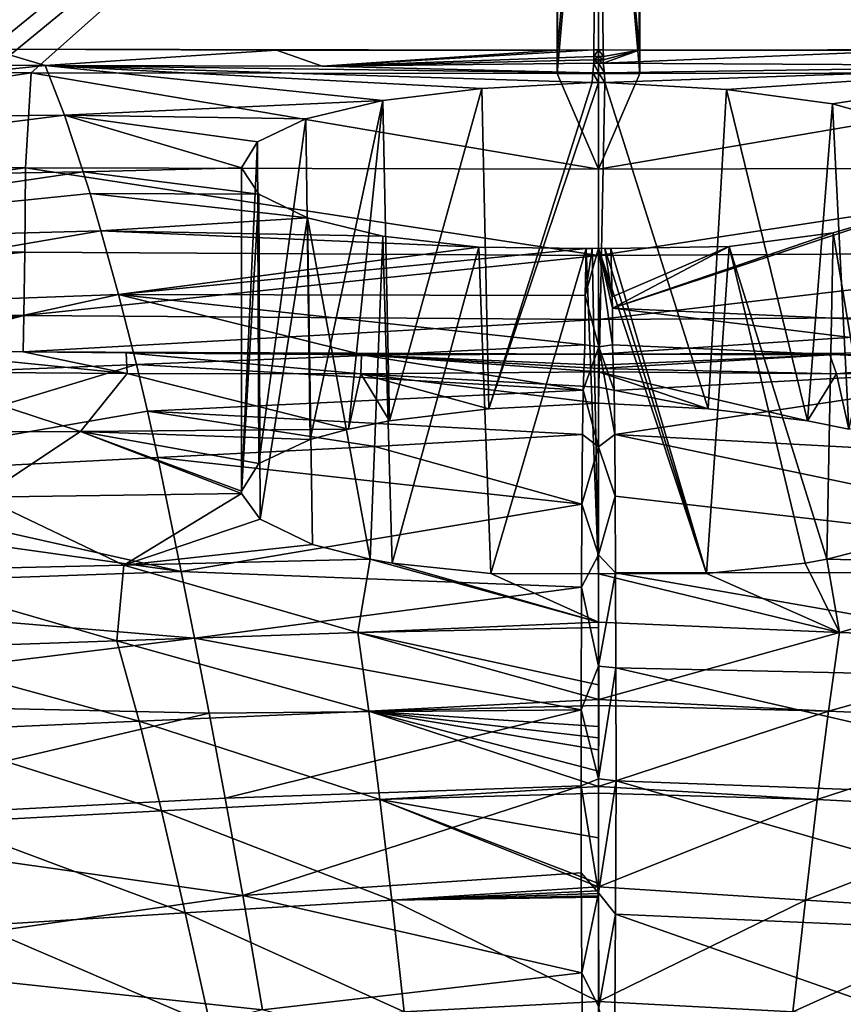
# Model space of a CAD drawing. Units: millimetres. Extents: x -302 to 302, y -262 to 240.
# Drawn here: x -20 to 9, y 96 to 130 of the extents above; entities that cross this region are included whole.
import ezdxf

# ---------------------------------------------------------------- set-up
doc = ezdxf.new("R2010")
doc.units = ezdxf.units.MM
doc.header["$LTSCALE"] = 65.185185
for name, color, linetype in [('1', 7, 'CONTINUOUS'), ('117', 7, 'CONTINUOUS'), ('122', 7, 'CONTINUOUS'), ('130', 7, 'CONTINUOUS'), ('136', 7, 'CONTINUOUS'), ('182', 7, 'CONTINUOUS'), ('187', 7, 'CONTINUOUS'), ('194', 7, 'CONTINUOUS'), ('195', 7, 'CONTINUOUS'), ('2', 7, 'CONTINUOUS'), ('26', 7, 'CONTINUOUS'), ('27', 7, 'CONTINUOUS'), ('3', 7, 'CONTINUOUS'), ('43', 7, 'CONTINUOUS'), ('44', 7, 'CONTINUOUS'), ('45', 7, 'CONTINUOUS'), ('48', 7, 'CONTINUOUS'), ('49', 7, 'CONTINUOUS'), ('50', 7, 'CONTINUOUS'), ('53', 7, 'CONTINUOUS'), ('54', 7, 'CONTINUOUS'), ('55', 7, 'CONTINUOUS'), ('56', 7, 'CONTINUOUS'), ('63', 7, 'CONTINUOUS'), ('69', 7, 'CONTINUOUS'), ('70', 7, 'CONTINUOUS'), ('71', 7, 'CONTINUOUS'), ('78', 7, 'CONTINUOUS'), ('84', 7, 'CONTINUOUS'), ('85', 7, 'CONTINUOUS'), ('89', 7, 'CONTINUOUS')]:
    doc.layers.add(name, color=color, linetype=linetype)

msp = doc.modelspace()

# ---------------------------------------------------------------- linework, layer by layer
at = {"layer": '1', "linetype": 'Continuous'}
for points in [[(0.165, 128.663, 147.93), (16.903, 128.574, 147.746), (0.202, 128.33, 146.214), (0.165, 128.663, 147.93)], [(0.202, 128.33, 146.214), (16.903, 128.574, 147.746), (0.22, 127.989, 144.498), (0.202, 128.33, 146.214)], [(0.22, 127.989, 144.498), (16.903, 128.574, 147.746), (4.48, 127.75, 143.669), (0.22, 127.989, 144.498)], [(4.48, 127.75, 143.669), (16.903, 128.574, 147.746), (8.187, 127.24, 141.446), (4.48, 127.75, 143.669)], [(8.187, 127.24, 141.446), (16.903, 128.574, 147.746), (10.899, 126.482, 138.12), (8.187, 127.24, 141.446)], [(17.17, 119.332, 111.28), (0.485, 120.095, 111.931), (10.879, 123.525, 125.844), (17.17, 119.332, 111.28)], [(10.879, 123.525, 125.844), (0.485, 120.095, 111.931), (8.211, 122.734, 122.575), (10.879, 123.525, 125.844)], [(8.211, 122.734, 122.575), (0.485, 120.095, 111.931), (4.573, 122.255, 120.367), (8.211, 122.734, 122.575)], [(0.477, 120.483, 113.301), (0.434, 122.178, 119.508), (4.573, 122.255, 120.367), (0.477, 120.483, 113.301)], [(0.485, 120.095, 111.931), (0.477, 120.483, 113.301), (4.573, 122.255, 120.367), (0.485, 120.095, 111.931)], [(0.485, 120.095, 111.931), (17.17, 119.332, 111.28), (16.693, 118.094, 107.158), (0.485, 120.095, 111.931)], [(0.487, 118.809, 107.512), (0.485, 120.095, 111.931), (16.693, 118.094, 107.158), (0.487, 118.809, 107.512)]]:
    msp.add_3dface(points, dxfattribs=at)
at = {"layer": '117', "linetype": 'Continuous'}
for points in [[(0, 118.486, 153.254), (0.009, 118.101, 151.248), (8.092, 118.458, 153.351), (0, 118.486, 153.254)], [(0.009, 118.101, 151.248), (0.011, 117.981, 150.625), (8.092, 118.458, 153.351), (0.009, 118.101, 151.248)], [(0.011, 117.981, 150.625), (8.328, 117.79, 150.022), (8.092, 118.458, 153.351), (0.011, 117.981, 150.625)], [(8.092, 118.458, 153.351), (8.328, 117.79, 150.022), (16.146, 118.519, 153.426), (8.092, 118.458, 153.351)], [(8.328, 117.79, 150.022), (16.497, 117.806, 150.012), (16.146, 118.519, 153.426), (8.328, 117.79, 150.022)], [(0, 117.862, 150.004), (8.328, 117.79, 150.022), (0.011, 117.981, 150.625), (0, 117.862, 150.004)]]:
    msp.add_3dface(points, dxfattribs=at)
at = {"layer": '122', "linetype": 'Continuous'}
for points in [[(1.446, 128.303, 161.371), (1.479, 144.652, 161.371), (0, 144.646, 161.371), (1.446, 128.303, 161.371)], [(0, 128.308, 161.371), (1.446, 128.303, 161.371), (0, 144.646, 161.371), (0, 128.308, 161.371)], [(1.479, 144.652, 161.371), (1.446, 128.303, 161.371), (21.356, 128.347, 161.371), (1.479, 144.652, 161.371)], [(21.499, 144.727, 161.371), (1.479, 144.652, 161.371), (21.356, 128.347, 161.371), (21.499, 144.727, 161.371)], [(21.356, 128.347, 161.371), (1.446, 128.303, 161.371), (19.824, 128.336, 161.371), (21.356, 128.347, 161.371)]]:
    msp.add_3dface(points, dxfattribs=at)
at = {"layer": '130', "linetype": 'Continuous'}
for points in [[(-24.505, 117.861, 149.994), (-16.492, 117.806, 150.012), (-24.695, 118.63, 153.5), (-24.505, 117.861, 149.994)], [(-24.695, 118.63, 153.5), (-16.492, 117.806, 150.012), (-20.137, 118.567, 153.456), (-24.695, 118.63, 153.5)], [(-20.137, 118.567, 153.456), (-16.492, 117.806, 150.012), (-16.534, 118.522, 153.424), (-20.137, 118.567, 153.456)], [(-16.492, 117.806, 150.012), (-8.317, 117.79, 150.022), (-16.534, 118.522, 153.424), (-16.492, 117.806, 150.012)], [(-16.534, 118.522, 153.424), (-8.317, 117.79, 150.022), (-8.291, 118.457, 153.349), (-16.534, 118.522, 153.424)], [(-8.317, 117.79, 150.022), (0, 117.862, 150.004), (-8.291, 118.457, 153.349), (-8.317, 117.79, 150.022)], [(0.009, 118.101, 151.248), (0, 118.486, 153.254), (-8.291, 118.457, 153.349), (0.009, 118.101, 151.248)], [(0, 117.862, 150.004), (0.011, 117.981, 150.625), (-8.291, 118.457, 153.349), (0, 117.862, 150.004)], [(0.011, 117.981, 150.625), (0.009, 118.101, 151.248), (-8.291, 118.457, 153.349), (0.011, 117.981, 150.625)]]:
    msp.add_3dface(points, dxfattribs=at)
at = {"layer": '136', "linetype": 'Continuous'}
for points in [[(-21.499, 144.727, 161.371), (-21.351, 128.347, 161.371), (-1.479, 144.652, 161.371), (-21.499, 144.727, 161.371)], [(-21.351, 128.347, 161.371), (-19.851, 128.336, 161.371), (-1.479, 144.652, 161.371), (-21.351, 128.347, 161.371)], [(-1.479, 144.652, 161.371), (-19.851, 128.336, 161.371), (-1.444, 128.303, 161.371), (-1.479, 144.652, 161.371)], [(0, 144.646, 161.371), (-1.479, 144.652, 161.371), (-1.444, 128.303, 161.371), (0, 144.646, 161.371)], [(0, 128.308, 161.371), (0, 144.646, 161.371), (-1.444, 128.303, 161.371), (0, 128.308, 161.371)]]:
    msp.add_3dface(points, dxfattribs=at)
at = {"layer": '182', "linetype": 'Continuous'}
for points in [[(19.824, 128.336, 161.371), (1.446, 128.303, 161.371), (0, 124.96, 160.787), (19.824, 128.336, 161.371)], [(20.017, 125.008, 160.79), (19.824, 128.336, 161.371), (0, 124.96, 160.787), (20.017, 125.008, 160.79)], [(1.446, 128.303, 161.371), (0, 128.308, 161.371), (0, 124.96, 160.787), (1.446, 128.303, 161.371)], [(20.05, 122.054, 159.142), (20.017, 125.008, 160.79), (0, 121.937, 159.08), (20.05, 122.054, 159.142)], [(0, 121.937, 159.08), (20.017, 125.008, 160.79), (0, 124.96, 160.787), (0, 121.937, 159.08)], [(20.075, 119.827, 156.595), (20.05, 122.054, 159.142), (0, 119.691, 156.435), (20.075, 119.827, 156.595)], [(0, 119.691, 156.435), (20.05, 122.054, 159.142), (0, 121.937, 159.08), (0, 119.691, 156.435)], [(0, 118.486, 153.254), (20.078, 118.567, 153.46), (20.075, 119.827, 156.595), (0, 118.486, 153.254)], [(0, 118.486, 153.254), (20.075, 119.827, 156.595), (0, 119.691, 156.435), (0, 118.486, 153.254)], [(0, 118.486, 153.254), (8.092, 118.458, 153.351), (20.078, 118.567, 153.46), (0, 118.486, 153.254)], [(8.092, 118.458, 153.351), (16.146, 118.519, 153.426), (20.078, 118.567, 153.46), (8.092, 118.458, 153.351)]]:
    msp.add_3dface(points, dxfattribs=at)
at = {"layer": '187', "linetype": 'Continuous'}
for points in [[(-19.851, 128.336, 161.371), (-21.351, 128.347, 161.371), (-40.076, 125.283, 160.81), (-19.851, 128.336, 161.371)], [(-19.851, 128.336, 161.371), (-40.076, 125.283, 160.81), (-20.05, 125.009, 160.79), (-19.851, 128.336, 161.371)], [(0, 124.96, 160.787), (-19.851, 128.336, 161.371), (-20.05, 125.009, 160.79), (0, 124.96, 160.787)], [(-1.444, 128.303, 161.371), (-19.851, 128.336, 161.371), (0, 124.96, 160.787), (-1.444, 128.303, 161.371)], [(0, 128.308, 161.371), (-1.444, 128.303, 161.371), (0, 124.96, 160.787), (0, 128.308, 161.371)], [(-40.076, 125.283, 160.81), (-40.102, 122.364, 159.216), (-20.05, 125.009, 160.79), (-40.076, 125.283, 160.81)], [(-20.05, 125.009, 160.79), (-40.102, 122.364, 159.216), (-20.083, 122.055, 159.143), (-20.05, 125.009, 160.79)], [(0, 121.937, 159.08), (-20.05, 125.009, 160.79), (-20.083, 122.055, 159.143), (0, 121.937, 159.08)], [(0, 121.937, 159.08), (0, 124.96, 160.787), (-20.05, 125.009, 160.79), (0, 121.937, 159.08)], [(-40.102, 122.364, 159.216), (-40.123, 120.138, 156.744), (-20.083, 122.055, 159.143), (-40.102, 122.364, 159.216)], [(-20.083, 122.055, 159.143), (-40.123, 120.138, 156.744), (-20.108, 119.829, 156.597), (-20.083, 122.055, 159.143)], [(0, 121.937, 159.08), (-20.083, 122.055, 159.143), (-20.108, 119.829, 156.597), (0, 121.937, 159.08)], [(0, 119.691, 156.435), (0, 121.937, 159.08), (-20.108, 119.829, 156.597), (0, 119.691, 156.435)], [(-40.123, 120.138, 156.744), (-40.111, 118.838, 153.68), (-20.108, 119.829, 156.597), (-40.123, 120.138, 156.744)], [(-40.111, 118.838, 153.68), (-32.724, 118.743, 153.592), (-20.108, 119.829, 156.597), (-40.111, 118.838, 153.68)], [(-32.724, 118.743, 153.592), (-24.695, 118.63, 153.5), (-20.108, 119.829, 156.597), (-32.724, 118.743, 153.592)], [(-24.695, 118.63, 153.5), (-20.137, 118.567, 153.456), (-20.108, 119.829, 156.597), (-24.695, 118.63, 153.5)], [(-20.137, 118.567, 153.456), (0, 119.691, 156.435), (-20.108, 119.829, 156.597), (-20.137, 118.567, 153.456)], [(-20.137, 118.567, 153.456), (0, 118.486, 153.254), (0, 119.691, 156.435), (-20.137, 118.567, 153.456)], [(0, 118.486, 153.254), (-20.137, 118.567, 153.456), (-16.534, 118.522, 153.424), (0, 118.486, 153.254)], [(0, 118.486, 153.254), (-16.534, 118.522, 153.424), (-8.291, 118.457, 153.349), (0, 118.486, 153.254)]]:
    msp.add_3dface(points, dxfattribs=at)
at = {"layer": '194', "linetype": 'Continuous'}
for points in [[(0, 127.994, 144.5), (0.22, 127.989, 144.498), (0, 116.766, 144.5), (0, 127.994, 144.5)], [(0.22, 127.989, 144.498), (3.837, 116.568, 143.896), (0, 116.766, 144.5), (0.22, 127.989, 144.498)], [(0.22, 127.989, 144.498), (4.48, 127.75, 143.669), (3.837, 116.568, 143.896), (0.22, 127.989, 144.498)], [(4.48, 127.75, 143.669), (7.313, 116.143, 142.137), (3.837, 116.568, 143.896), (4.48, 127.75, 143.669)], [(4.48, 127.75, 143.669), (8.187, 127.24, 141.446), (7.313, 116.143, 142.137), (4.48, 127.75, 143.669)], [(8.187, 127.24, 141.446), (8.753, 115.858, 140.923), (7.313, 116.143, 142.137), (8.187, 127.24, 141.446)], [(8.187, 127.24, 141.446), (10.899, 126.482, 138.12), (8.753, 115.858, 140.923), (8.187, 127.24, 141.446)], [(10.879, 123.525, 125.844), (8.211, 122.734, 122.575), (10.012, 111.822, 124.517), (10.879, 123.525, 125.844)], [(8.211, 122.734, 122.575), (4.573, 122.255, 120.367), (7.988, 111.302, 122.386), (8.211, 122.734, 122.575)], [(8.211, 122.734, 122.575), (7.988, 111.302, 122.386), (10.012, 111.822, 124.517), (8.211, 122.734, 122.575)], [(0.219, 122.185, 119.502), (0, 122.194, 119.5), (3.773, 110.808, 120.083), (0.219, 122.185, 119.502)], [(0, 122.194, 119.5), (0, 110.796, 119.5), (3.773, 110.808, 120.083), (0, 122.194, 119.5)], [(0.434, 122.178, 119.508), (0.219, 122.185, 119.502), (3.773, 110.808, 120.083), (0.434, 122.178, 119.508)], [(4.573, 122.255, 120.367), (0.434, 122.178, 119.508), (3.773, 110.808, 120.083), (4.573, 122.255, 120.367)], [(4.573, 122.255, 120.367), (3.773, 110.808, 120.083), (7.224, 111.164, 121.799), (4.573, 122.255, 120.367)], [(7.988, 111.302, 122.386), (4.573, 122.255, 120.367), (7.224, 111.164, 121.799), (7.988, 111.302, 122.386)]]:
    msp.add_3dface(points, dxfattribs=at)
at = {"layer": '195', "linetype": 'Continuous'}
for points in [[(-4.085, 127.785, 143.814), (-0.22, 127.989, 144.498), (-3.84, 116.567, 143.896), (-4.085, 127.785, 143.814)], [(0, 127.994, 144.5), (0, 116.766, 144.5), (-3.84, 116.567, 143.896), (0, 127.994, 144.5)], [(-0.22, 127.989, 144.498), (0, 127.994, 144.5), (-3.84, 116.567, 143.896), (-0.22, 127.989, 144.498)], [(-7.546, 127.358, 141.965), (-4.085, 127.785, 143.814), (-7.319, 116.142, 142.133), (-7.546, 127.358, 141.965)], [(-4.085, 127.785, 143.814), (-3.84, 116.567, 143.896), (-7.319, 116.142, 142.133), (-4.085, 127.785, 143.814)], [(-10.244, 126.722, 139.163), (-7.546, 127.358, 141.965), (-10.096, 115.493, 139.371), (-10.244, 126.722, 139.163)], [(-7.546, 127.358, 141.965), (-8.754, 115.857, 140.923), (-10.096, 115.493, 139.371), (-7.546, 127.358, 141.965)], [(-8.754, 115.857, 140.923), (-7.546, 127.358, 141.965), (-7.319, 116.142, 142.133), (-8.754, 115.857, 140.923)], [(-11.941, 125.917, 135.698), (-10.244, 126.722, 139.163), (-11.89, 114.653, 135.856), (-11.941, 125.917, 135.698)], [(-10.244, 126.722, 139.163), (-10.096, 115.493, 139.371), (-11.89, 114.653, 135.856), (-10.244, 126.722, 139.163)], [(-12.5, 125.009, 131.907), (-11.941, 125.917, 135.698), (-12.5, 113.687, 131.934), (-12.5, 125.009, 131.907)], [(-11.941, 125.917, 135.698), (-11.89, 114.653, 135.856), (-12.5, 113.687, 131.934), (-11.941, 125.917, 135.698)], [(-11.886, 124.085, 128.131), (-12.5, 125.009, 131.907), (-12.493, 113.602, 131.594), (-11.886, 124.085, 128.131)], [(-12.493, 113.602, 131.594), (-12.5, 125.009, 131.907), (-12.5, 113.687, 131.934), (-12.493, 113.602, 131.594)], [(-11.886, 124.085, 128.131), (-12.493, 113.602, 131.594), (-11.846, 112.701, 128.01), (-11.886, 124.085, 128.131)], [(-10.181, 123.254, 124.748), (-11.886, 124.085, 128.131), (-11.846, 112.701, 128.01), (-10.181, 123.254, 124.748)], [(-10.181, 123.254, 124.748), (-11.846, 112.701, 128.01), (-10.009, 111.821, 124.513), (-10.181, 123.254, 124.748)], [(-7.55, 122.609, 122.038), (-10.181, 123.254, 124.748), (-7.988, 111.302, 122.386), (-7.55, 122.609, 122.038)], [(-7.988, 111.302, 122.386), (-10.181, 123.254, 124.748), (-10.009, 111.821, 124.513), (-7.988, 111.302, 122.386)], [(-7.55, 122.609, 122.038), (-7.988, 111.302, 122.386), (-7.219, 111.163, 121.795), (-7.55, 122.609, 122.038)], [(-4.193, 122.229, 120.224), (-7.55, 122.609, 122.038), (-7.219, 111.163, 121.795), (-4.193, 122.229, 120.224)], [(-4.193, 122.229, 120.224), (-7.219, 111.163, 121.795), (-3.771, 110.808, 120.082), (-4.193, 122.229, 120.224)], [(-0.434, 122.178, 119.508), (-4.193, 122.229, 120.224), (-3.771, 110.808, 120.082), (-0.434, 122.178, 119.508)], [(0, 110.796, 119.5), (-0.434, 122.178, 119.508), (-3.771, 110.808, 120.082), (0, 110.796, 119.5)], [(-0.219, 122.185, 119.502), (-0.434, 122.178, 119.508), (0, 110.796, 119.5), (-0.219, 122.185, 119.502)], [(0, 122.194, 119.5), (-0.219, 122.185, 119.502), (0, 110.796, 119.5), (0, 122.194, 119.5)]]:
    msp.add_3dface(points, dxfattribs=at)
at = {"layer": '2', "linetype": 'Continuous'}
for points in [[(0.487, 118.809, 107.512), (16.693, 118.094, 107.158), (0.54, 117.211, 102.252), (0.487, 118.809, 107.512)], [(0.54, 117.211, 102.252), (16.693, 118.094, 107.158), (0.571, 115.669, 97.356), (0.54, 117.211, 102.252)], [(0.571, 115.669, 97.356), (16.693, 118.094, 107.158), (16.064, 114.833, 96.926), (0.571, 115.669, 97.356)]]:
    msp.add_3dface(points, dxfattribs=at)
at = {"layer": '26', "linetype": 'Continuous'}
for points in [[(0.477, 120.483, 113.301), (0.485, 120.095, 111.931), (0, 122.194, 119.5), (0.477, 120.483, 113.301)], [(0.477, 120.483, 113.301), (0, 122.194, 119.5), (0.219, 122.185, 119.502), (0.477, 120.483, 113.301)], [(0.485, 120.095, 111.931), (0.487, 118.809, 107.512), (0, 122.194, 119.5), (0.485, 120.095, 111.931)], [(0, 122.194, 119.5), (0.487, 118.809, 107.512), (0.005, 118.743, 107.206), (0, 122.194, 119.5)], [(0.434, 122.178, 119.508), (0.477, 120.483, 113.301), (0.219, 122.185, 119.502), (0.434, 122.178, 119.508)], [(0.005, 118.743, 107.206), (0.571, 115.669, 97.356), (-0.007, 115.242, 96.004), (0.005, 118.743, 107.206)], [(0.487, 118.809, 107.512), (0.54, 117.211, 102.252), (0.005, 118.743, 107.206), (0.487, 118.809, 107.512)], [(0.54, 117.211, 102.252), (0.571, 115.669, 97.356), (0.005, 118.743, 107.206), (0.54, 117.211, 102.252)], [(0.571, 115.669, 97.356), (0.58, 113.512, 91.41), (-0.007, 115.242, 96.004), (0.571, 115.669, 97.356)], [(-0.007, 115.242, 96.004), (0.58, 113.512, 91.41), (0.001, 111.453, 86.08), (-0.007, 115.242, 96.004)], [(0.58, 113.512, 91.41), (0.597, 110.822, 84.625), (0.001, 111.453, 86.08), (0.58, 113.512, 91.41)], [(0.001, 111.453, 86.08), (0.597, 110.822, 84.625), (-0.001, 107.558, 77.075), (0.001, 111.453, 86.08)], [(0.597, 110.822, 84.625), (0.609, 107.5, 77.03), (-0.001, 107.558, 77.075), (0.597, 110.822, 84.625)], [(-0.001, 107.558, 77.075), (0.609, 107.5, 77.03), (0, 103.611, 69.046), (-0.001, 107.558, 77.075)], [(0.609, 107.5, 77.03), (0.614, 103.538, 68.981), (0, 103.611, 69.046), (0.609, 107.5, 77.03)], [(0, 103.611, 69.046), (0.614, 103.538, 68.981), (0.003, 99.625, 61.9), (0, 103.611, 69.046)], [(0.614, 103.538, 68.981), (0.596, 98.88, 60.723), (0.003, 99.625, 61.9), (0.614, 103.538, 68.981)], [(0.003, 99.625, 61.9), (0.596, 98.88, 60.723), (0.004, 95.621, 55.566), (0.003, 99.625, 61.9)], [(0.596, 98.88, 60.723), (0.556, 93.482, 52.541), (0.004, 95.621, 55.566), (0.596, 98.88, 60.723)]]:
    msp.add_3dface(points, dxfattribs=at)
at = {"layer": '27', "linetype": 'Continuous'}
for points in [[(0.165, 128.663, 147.93), (0.202, 128.33, 146.214), (0, 128.666, 147.931), (0.165, 128.663, 147.93)], [(0, 128.666, 147.931), (0.202, 128.33, 146.214), (0, 128.334, 146.215), (0, 128.666, 147.931)], [(0.202, 128.33, 146.214), (0.22, 127.989, 144.498), (0, 128.334, 146.215), (0.202, 128.33, 146.214)], [(0.22, 127.989, 144.498), (0, 127.994, 144.5), (0, 128.334, 146.215), (0.22, 127.989, 144.498)]]:
    msp.add_3dface(points, dxfattribs=at)
at = {"layer": '3', "linetype": 'Continuous'}
for points in [[(0.571, 115.669, 97.356), (16.064, 114.833, 96.926), (23.627, 110.847, 87.421), (0.571, 115.669, 97.356)], [(0.58, 113.512, 91.41), (0.571, 115.669, 97.356), (23.627, 110.847, 87.421), (0.58, 113.512, 91.41)], [(0.597, 110.822, 84.625), (0.58, 113.512, 91.41), (23.627, 110.847, 87.421), (0.597, 110.822, 84.625)], [(22.39, 107.027, 78.526), (0.597, 110.822, 84.625), (23.627, 110.847, 87.421), (22.39, 107.027, 78.526)], [(0.609, 107.5, 77.03), (0.597, 110.822, 84.625), (22.39, 107.027, 78.526), (0.609, 107.5, 77.03)], [(0.614, 103.538, 68.981), (0.609, 107.5, 77.03), (21.075, 102.782, 69.795), (0.614, 103.538, 68.981)], [(21.075, 102.782, 69.795), (0.609, 107.5, 77.03), (22.39, 107.027, 78.526), (21.075, 102.782, 69.795)], [(0.596, 98.88, 60.723), (0.614, 103.538, 68.981), (19.697, 98.035, 61.268), (0.596, 98.88, 60.723)], [(19.697, 98.035, 61.268), (0.614, 103.538, 68.981), (21.075, 102.782, 69.795), (19.697, 98.035, 61.268)], [(0.556, 93.482, 52.541), (0.596, 98.88, 60.723), (18.254, 92.684, 53.005), (0.556, 93.482, 52.541)], [(18.254, 92.684, 53.005), (0.596, 98.88, 60.723), (19.697, 98.035, 61.268), (18.254, 92.684, 53.005)]]:
    msp.add_3dface(points, dxfattribs=at)
at = {"layer": '43', "linetype": 'Continuous'}
for points in [[(-19.362, 128.582, 147.712), (-38.019, 126.673, 139.327), (-33.894, 128.641, 147.503), (-19.362, 128.582, 147.712)], [(-18.694, 126.843, 139.861), (-38.019, 126.673, 139.327), (-19.362, 128.582, 147.712), (-18.694, 126.843, 139.861)], [(-38.019, 126.673, 139.327), (-18.694, 126.843, 139.861), (-36.697, 124.563, 131.153), (-38.019, 126.673, 139.327)], [(-36.697, 124.563, 131.153), (-18.694, 126.843, 139.861), (-18.032, 124.868, 131.574), (-36.697, 124.563, 131.153)], [(-36.697, 124.563, 131.153), (-18.032, 124.868, 131.574), (-35.412, 122.311, 122.964), (-36.697, 124.563, 131.153)], [(-35.412, 122.311, 122.964), (-18.032, 124.868, 131.574), (-17.797, 124.107, 128.543), (-35.412, 122.311, 122.964)], [(-17.413, 122.794, 123.51), (-35.412, 122.311, 122.964), (-17.797, 124.107, 128.543), (-17.413, 122.794, 123.51)], [(-35.412, 122.311, 122.964), (-17.413, 122.794, 123.51), (-34.133, 119.927, 114.824), (-35.412, 122.311, 122.964)], [(-34.133, 119.927, 114.824), (-17.413, 122.794, 123.51), (-16.803, 120.57, 115.467), (-34.133, 119.927, 114.824)], [(-34.133, 119.927, 114.824), (-16.803, 120.57, 115.467), (-30.689, 117.529, 106.829), (-34.133, 119.927, 114.824)], [(-30.689, 117.529, 106.829), (-16.803, 120.57, 115.467), (-16.175, 118.115, 107.17), (-30.689, 117.529, 106.829)]]:
    msp.add_3dface(points, dxfattribs=at)
at = {"layer": '44', "linetype": 'Continuous'}
for points in [[(-30.689, 117.529, 106.829), (-16.175, 118.115, 107.17), (-29.251, 114.15, 96.546), (-30.689, 117.529, 106.829)], [(-29.251, 114.15, 96.546), (-16.175, 118.115, 107.17), (-15.785, 116.485, 101.957), (-29.251, 114.15, 96.546)], [(-15.422, 114.865, 96.945), (-29.251, 114.15, 96.546), (-15.785, 116.485, 101.957), (-15.422, 114.865, 96.945)]]:
    msp.add_3dface(points, dxfattribs=at)
at = {"layer": '45', "linetype": 'Continuous'}
for points in [[(-29.251, 114.15, 96.546), (-15.422, 114.865, 96.945), (-14.611, 110.867, 86.439), (-29.251, 114.15, 96.546)], [(-35.49, 113.797, 96.372), (-29.251, 114.15, 96.546), (-14.611, 110.867, 86.439), (-35.49, 113.797, 96.372)], [(-33.763, 110.191, 87.102), (-35.49, 113.797, 96.372), (-14.611, 110.867, 86.439), (-33.763, 110.191, 87.102)], [(-14.144, 108.539, 80.924), (-33.763, 110.191, 87.102), (-14.611, 110.867, 86.439), (-14.144, 108.539, 80.924)], [(-31.976, 106.316, 78.198), (-33.763, 110.191, 87.102), (-14.144, 108.539, 80.924), (-31.976, 106.316, 78.198)], [(-13.63, 105.91, 75.167), (-31.976, 106.316, 78.198), (-14.144, 108.539, 80.924), (-13.63, 105.91, 75.167)], [(-30.082, 102.033, 69.486), (-31.976, 106.316, 78.198), (-13.63, 105.91, 75.167), (-30.082, 102.033, 69.486)], [(-13.068, 102.936, 69.204), (-30.082, 102.033, 69.486), (-13.63, 105.91, 75.167), (-13.068, 102.936, 69.204)], [(-12.453, 99.53, 63.012), (-30.082, 102.033, 69.486), (-13.068, 102.936, 69.204), (-12.453, 99.53, 63.012)], [(-28.105, 97.273, 60.999), (-30.082, 102.033, 69.486), (-12.453, 99.53, 63.012), (-28.105, 97.273, 60.999)], [(-11.765, 95.53, 56.517), (-28.105, 97.273, 60.999), (-12.453, 99.53, 63.012), (-11.765, 95.53, 56.517)], [(-26.046, 91.935, 52.787), (-28.105, 97.273, 60.999), (-11.765, 95.53, 56.517), (-26.046, 91.935, 52.787)]]:
    msp.add_3dface(points, dxfattribs=at)
at = {"layer": '48', "linetype": 'Continuous'}
for points in [[(-18.694, 126.843, 139.861), (-19.362, 128.582, 147.712), (-7.546, 127.358, 141.965), (-18.694, 126.843, 139.861)], [(-0.22, 127.989, 144.498), (-19.362, 128.582, 147.712), (-0.202, 128.329, 146.214), (-0.22, 127.989, 144.498)], [(-19.362, 128.582, 147.712), (-0.22, 127.989, 144.498), (-4.085, 127.785, 143.814), (-19.362, 128.582, 147.712)], [(-0.202, 128.329, 146.214), (-19.362, 128.582, 147.712), (-9.677, 128.569, 147.84), (-0.202, 128.329, 146.214)], [(-7.546, 127.358, 141.965), (-19.362, 128.582, 147.712), (-4.085, 127.785, 143.814), (-7.546, 127.358, 141.965)], [(-0.165, 128.663, 147.93), (-0.202, 128.329, 146.214), (-9.677, 128.569, 147.84), (-0.165, 128.663, 147.93)], [(-10.244, 126.722, 139.163), (-18.694, 126.843, 139.861), (-7.546, 127.358, 141.965), (-10.244, 126.722, 139.163)], [(-18.032, 124.868, 131.574), (-18.694, 126.843, 139.861), (-12.5, 125.009, 131.907), (-18.032, 124.868, 131.574)], [(-12.5, 125.009, 131.907), (-18.694, 126.843, 139.861), (-11.941, 125.917, 135.698), (-12.5, 125.009, 131.907)], [(-11.941, 125.917, 135.698), (-18.694, 126.843, 139.861), (-10.244, 126.722, 139.163), (-11.941, 125.917, 135.698)], [(-11.886, 124.085, 128.131), (-18.032, 124.868, 131.574), (-12.5, 125.009, 131.907), (-11.886, 124.085, 128.131)], [(-17.797, 124.107, 128.543), (-18.032, 124.868, 131.574), (-11.886, 124.085, 128.131), (-17.797, 124.107, 128.543)], [(-17.413, 122.794, 123.51), (-17.797, 124.107, 128.543), (-10.181, 123.254, 124.748), (-17.413, 122.794, 123.51)], [(-10.181, 123.254, 124.748), (-17.797, 124.107, 128.543), (-11.886, 124.085, 128.131), (-10.181, 123.254, 124.748)], [(-7.55, 122.609, 122.038), (-17.413, 122.794, 123.51), (-10.181, 123.254, 124.748), (-7.55, 122.609, 122.038)], [(-16.803, 120.57, 115.467), (-17.413, 122.794, 123.51), (-4.193, 122.229, 120.224), (-16.803, 120.57, 115.467)], [(-4.193, 122.229, 120.224), (-17.413, 122.794, 123.51), (-7.55, 122.609, 122.038), (-4.193, 122.229, 120.224)], [(-0.434, 122.178, 119.508), (-16.803, 120.57, 115.467), (-4.193, 122.229, 120.224), (-0.434, 122.178, 119.508)], [(-0.474, 120.538, 113.497), (-16.803, 120.57, 115.467), (-0.434, 122.178, 119.508), (-0.474, 120.538, 113.497)], [(-16.175, 118.115, 107.17), (-16.803, 120.57, 115.467), (-8.152, 118.44, 107.355), (-16.175, 118.115, 107.17)], [(-8.152, 118.44, 107.355), (-16.803, 120.57, 115.467), (-0.486, 118.809, 107.512), (-8.152, 118.44, 107.355)], [(-0.486, 118.809, 107.512), (-16.803, 120.57, 115.467), (-0.474, 120.538, 113.497), (-0.486, 118.809, 107.512)]]:
    msp.add_3dface(points, dxfattribs=at)
at = {"layer": '49', "linetype": 'Continuous'}
for points in [[(-8.152, 118.44, 107.355), (-0.486, 118.809, 107.512), (-0.537, 117.221, 102.292), (-8.152, 118.44, 107.355)], [(-16.175, 118.115, 107.17), (-8.152, 118.44, 107.355), (-0.537, 117.221, 102.292), (-16.175, 118.115, 107.17)], [(-15.785, 116.485, 101.957), (-16.175, 118.115, 107.17), (-0.537, 117.221, 102.292), (-15.785, 116.485, 101.957)], [(-0.561, 115.67, 97.356), (-15.785, 116.485, 101.957), (-0.537, 117.221, 102.292), (-0.561, 115.67, 97.356)], [(-15.422, 114.865, 96.945), (-15.785, 116.485, 101.957), (-7.827, 115.252, 97.163), (-15.422, 114.865, 96.945)], [(-7.827, 115.252, 97.163), (-15.785, 116.485, 101.957), (-0.561, 115.67, 97.356), (-7.827, 115.252, 97.163)]]:
    msp.add_3dface(points, dxfattribs=at)
at = {"layer": '50', "linetype": 'Continuous'}
for points in [[(-7.827, 115.252, 97.163), (-0.561, 115.67, 97.356), (-0.583, 113.233, 90.676), (-7.827, 115.252, 97.163)], [(-15.422, 114.865, 96.945), (-7.827, 115.252, 97.163), (-0.583, 113.233, 90.676), (-15.422, 114.865, 96.945)], [(-14.611, 110.867, 86.439), (-15.422, 114.865, 96.945), (-0.583, 113.233, 90.676), (-14.611, 110.867, 86.439)], [(-0.599, 110.325, 83.434), (-14.611, 110.867, 86.439), (-0.583, 113.233, 90.676), (-0.599, 110.325, 83.434)], [(-14.144, 108.539, 80.924), (-14.611, 110.867, 86.439), (-0.599, 110.325, 83.434), (-14.144, 108.539, 80.924)], [(-0.613, 106.028, 73.918), (-14.144, 108.539, 80.924), (-0.599, 110.325, 83.434), (-0.613, 106.028, 73.918)], [(-13.63, 105.91, 75.167), (-14.144, 108.539, 80.924), (-0.613, 106.028, 73.918), (-13.63, 105.91, 75.167)], [(-13.068, 102.936, 69.204), (-13.63, 105.91, 75.167), (-0.613, 106.028, 73.918), (-13.068, 102.936, 69.204)], [(-0.614, 103.367, 68.657), (-13.068, 102.936, 69.204), (-0.613, 106.028, 73.918), (-0.614, 103.367, 68.657)], [(-12.453, 99.53, 63.012), (-13.068, 102.936, 69.204), (-0.614, 103.367, 68.657), (-12.453, 99.53, 63.012)], [(-0.606, 100.328, 63.168), (-12.453, 99.53, 63.012), (-0.614, 103.367, 68.657), (-0.606, 100.328, 63.168)], [(-0.586, 96.826, 57.456), (-12.453, 99.53, 63.012), (-0.606, 100.328, 63.168), (-0.586, 96.826, 57.456)], [(-11.765, 95.53, 56.517), (-12.453, 99.53, 63.012), (-0.586, 96.826, 57.456), (-11.765, 95.53, 56.517)], [(-0.549, 92.475, 51.168), (-11.765, 95.53, 56.517), (-0.586, 96.826, 57.456), (-0.549, 92.475, 51.168)]]:
    msp.add_3dface(points, dxfattribs=at)
at = {"layer": '53', "linetype": 'Continuous'}
for points in [[(0, 128.334, 146.215), (-0.202, 128.329, 146.214), (-0.165, 128.663, 147.93), (0, 128.334, 146.215)], [(0, 128.666, 147.931), (0, 128.334, 146.215), (-0.165, 128.663, 147.93), (0, 128.666, 147.931)], [(-0.22, 127.989, 144.498), (-0.202, 128.329, 146.214), (0, 127.994, 144.5), (-0.22, 127.989, 144.498)], [(-0.202, 128.329, 146.214), (0, 128.334, 146.215), (0, 127.994, 144.5), (-0.202, 128.329, 146.214)]]:
    msp.add_3dface(points, dxfattribs=at)
at = {"layer": '54', "linetype": 'Continuous'}
for points in [[(0, 122.194, 119.5), (0.005, 118.743, 107.206), (-0.474, 120.538, 113.497), (0, 122.194, 119.5)], [(0, 122.194, 119.5), (-0.474, 120.538, 113.497), (-0.219, 122.185, 119.502), (0, 122.194, 119.5)], [(-0.474, 120.538, 113.497), (-0.434, 122.178, 119.508), (-0.219, 122.185, 119.502), (-0.474, 120.538, 113.497)], [(0.005, 118.743, 107.206), (-0.486, 118.809, 107.512), (-0.474, 120.538, 113.497), (0.005, 118.743, 107.206)], [(-0.486, 118.809, 107.512), (0.005, 118.743, 107.206), (-0.537, 117.221, 102.292), (-0.486, 118.809, 107.512)], [(0.005, 118.743, 107.206), (-0.007, 115.242, 96.004), (-0.537, 117.221, 102.292), (0.005, 118.743, 107.206)], [(-0.007, 115.242, 96.004), (-0.561, 115.67, 97.356), (-0.537, 117.221, 102.292), (-0.007, 115.242, 96.004)], [(-0.561, 115.67, 97.356), (-0.007, 115.242, 96.004), (-0.583, 113.233, 90.676), (-0.561, 115.67, 97.356)], [(-0.007, 115.242, 96.004), (0.001, 111.453, 86.08), (-0.583, 113.233, 90.676), (-0.007, 115.242, 96.004)], [(0.001, 111.453, 86.08), (-0.599, 110.325, 83.434), (-0.583, 113.233, 90.676), (0.001, 111.453, 86.08)], [(0.001, 111.453, 86.08), (-0.001, 107.558, 77.075), (-0.599, 110.325, 83.434), (0.001, 111.453, 86.08)], [(-0.001, 107.558, 77.075), (-0.613, 106.028, 73.918), (-0.599, 110.325, 83.434), (-0.001, 107.558, 77.075)], [(-0.001, 107.558, 77.075), (0, 103.611, 69.046), (-0.613, 106.028, 73.918), (-0.001, 107.558, 77.075)], [(0, 103.611, 69.046), (-0.614, 103.367, 68.657), (-0.613, 106.028, 73.918), (0, 103.611, 69.046)], [(0, 103.611, 69.046), (0.003, 99.625, 61.9), (-0.614, 103.367, 68.657), (0, 103.611, 69.046)], [(0.003, 99.625, 61.9), (-0.606, 100.328, 63.168), (-0.614, 103.367, 68.657), (0.003, 99.625, 61.9)], [(0.003, 99.625, 61.9), (-0.586, 96.826, 57.456), (-0.606, 100.328, 63.168), (0.003, 99.625, 61.9)], [(0.003, 99.625, 61.9), (0.004, 95.621, 55.566), (-0.586, 96.826, 57.456), (0.003, 99.625, 61.9)], [(0.004, 95.621, 55.566), (-0.549, 92.475, 51.168), (-0.586, 96.826, 57.456), (0.004, 95.621, 55.566)]]:
    msp.add_3dface(points, dxfattribs=at)
at = {"layer": '55', "linetype": 'Continuous'}
for points in [[(8.328, 117.79, 150.022), (0, 117.862, 150.004), (7.313, 116.143, 142.137), (8.328, 117.79, 150.022)], [(7.313, 116.143, 142.137), (0, 117.862, 150.004), (3.837, 116.568, 143.896), (7.313, 116.143, 142.137)], [(3.837, 116.568, 143.896), (0, 117.862, 150.004), (0, 117.324, 147.251), (3.837, 116.568, 143.896)], [(8.753, 115.858, 140.923), (8.328, 117.79, 150.022), (7.313, 116.143, 142.137), (8.753, 115.858, 140.923)], [(16.497, 117.806, 150.012), (8.328, 117.79, 150.022), (8.753, 115.858, 140.923), (16.497, 117.806, 150.012)], [(0, 116.766, 144.5), (3.837, 116.568, 143.896), (0, 117.324, 147.251), (0, 116.766, 144.5)], [(7.988, 111.302, 122.386), (16.616, 111.098, 122.384), (10.012, 111.822, 124.517), (7.988, 111.302, 122.386)], [(3.773, 110.808, 120.083), (8.433, 108.738, 113.368), (7.224, 111.164, 121.799), (3.773, 110.808, 120.083)], [(8.433, 108.738, 113.368), (7.988, 111.302, 122.386), (7.224, 111.164, 121.799), (8.433, 108.738, 113.368)], [(16.616, 111.098, 122.384), (7.988, 111.302, 122.386), (8.433, 108.738, 113.368), (16.616, 111.098, 122.384)], [(16.861, 108.444, 113.25), (16.616, 111.098, 122.384), (8.433, 108.738, 113.368), (16.861, 108.444, 113.25)], [(0, 110.796, 119.5), (8.433, 108.738, 113.368), (3.773, 110.808, 120.083), (0, 110.796, 119.5)], [(0.001, 109.103, 113.469), (8.433, 108.738, 113.368), (0, 110.796, 119.5), (0.001, 109.103, 113.469)], [(0.006, 106.394, 104.467), (0.001, 109.103, 113.469), (-0.007, 106.91, 106.128), (0.006, 106.394, 104.467)], [(-0.007, 106.91, 106.128), (0.001, 109.103, 113.469), (-0.002, 108.917, 112.825), (-0.007, 106.91, 106.128)], [(8.433, 108.738, 113.368), (0.001, 109.103, 113.469), (0.006, 106.394, 104.467), (8.433, 108.738, 113.368)], [(8.044, 105.983, 104.334), (8.433, 108.738, 113.368), (0.006, 106.394, 104.467), (8.044, 105.983, 104.334)], [(16.861, 108.444, 113.25), (8.433, 108.738, 113.368), (8.044, 105.983, 104.334), (16.861, 108.444, 113.25)], [(16.081, 105.63, 104.185), (16.861, 108.444, 113.25), (8.044, 105.983, 104.334), (16.081, 105.63, 104.185)], [(0, 103.348, 95.584), (8.044, 105.983, 104.334), (0.005, 106.177, 103.772), (0, 103.348, 95.584)], [(0, 103.885, 97.016), (0, 103.348, 95.584), (0.005, 106.177, 103.772), (0, 103.885, 97.016)], [(0.002, 104.634, 99.051), (0, 103.885, 97.016), (0.005, 106.177, 103.772), (0.002, 104.634, 99.051)], [(0.002, 105.445, 101.442), (0.002, 104.634, 99.051), (0.005, 106.177, 103.772), (0.002, 105.445, 101.442)], [(8.044, 105.983, 104.334), (0.006, 106.394, 104.467), (0.005, 106.177, 103.772), (8.044, 105.983, 104.334)], [(7.653, 102.893, 95.407), (8.044, 105.983, 104.334), (0, 103.348, 95.584), (7.653, 102.893, 95.407)], [(16.081, 105.63, 104.185), (8.044, 105.983, 104.334), (7.653, 102.893, 95.407), (16.081, 105.63, 104.185)], [(15.296, 102.488, 95.223), (16.081, 105.63, 104.185), (7.653, 102.893, 95.407), (15.296, 102.488, 95.223)], [(0.001, 105.054, 100.245), (0.002, 104.634, 99.051), (0.002, 105.445, 101.442), (0.001, 105.054, 100.245)], [(7.653, 102.893, 95.407), (0, 103.348, 95.584), (0.002, 103.111, 94.959), (7.653, 102.893, 95.407)], [(0, 99.827, 86.811), (7.653, 102.893, 95.407), (0.002, 103.111, 94.959), (0, 99.827, 86.811)], [(0, 101.551, 90.974), (0, 99.827, 86.811), (0.002, 103.111, 94.959), (0, 101.551, 90.974)], [(7.239, 99.368, 86.66), (7.653, 102.893, 95.407), (0, 99.827, 86.811), (7.239, 99.368, 86.66)], [(15.296, 102.488, 95.223), (7.653, 102.893, 95.407), (7.239, 99.368, 86.66), (15.296, 102.488, 95.223)], [(14.47, 98.927, 86.457), (15.296, 102.488, 95.223), (7.239, 99.368, 86.66), (14.47, 98.927, 86.457)], [(-0.004, 99.948, 87.095), (0, 99.827, 86.811), (0, 101.551, 90.974), (-0.004, 99.948, 87.095)], [(0, 95.819, 78.041), (7.239, 99.368, 86.66), (0, 99.827, 86.811), (0, 95.819, 78.041)], [(0, 99.599, 86.28), (0, 95.819, 78.041), (0, 99.827, 86.811), (0, 99.599, 86.28)], [(0, 99.694, 86.502), (0, 99.599, 86.28), (0, 99.827, 86.811), (0, 99.694, 86.502)], [(0, 99.514, 86.083), (0, 95.819, 78.041), (0, 99.599, 86.28), (0, 99.514, 86.083)], [(0, 99.474, 85.989), (0, 95.819, 78.041), (0, 99.514, 86.083), (0, 99.474, 85.989)], [(7.239, 99.368, 86.66), (0, 95.819, 78.041), (6.803, 95.462, 78.115), (7.239, 99.368, 86.66)], [(14.47, 98.927, 86.457), (7.239, 99.368, 86.66), (6.803, 95.462, 78.115), (14.47, 98.927, 86.457)], [(14.47, 98.927, 86.457), (6.803, 95.462, 78.115), (13.595, 95.001, 77.919), (14.47, 98.927, 86.457)], [(0, 95.819, 78.041), (-0.001, 91.526, 69.896), (6.803, 95.462, 78.115), (0, 95.819, 78.041)]]:
    msp.add_3dface(points, dxfattribs=at)
at = {"layer": '56', "linetype": 'Continuous'}
for points in [[(-27.6, 115.737, 140.763), (-18.126, 115.77, 140.79), (-24.505, 117.861, 149.994), (-27.6, 115.737, 140.763)], [(-24.505, 117.861, 149.994), (-18.126, 115.77, 140.79), (-16.492, 117.806, 150.012), (-24.505, 117.861, 149.994)], [(-18.126, 115.77, 140.79), (-8.754, 115.857, 140.923), (-16.492, 117.806, 150.012), (-18.126, 115.77, 140.79)], [(-16.492, 117.806, 150.012), (-8.754, 115.857, 140.923), (-8.317, 117.79, 150.022), (-16.492, 117.806, 150.012)], [(-8.317, 117.79, 150.022), (-8.754, 115.857, 140.923), (-7.319, 116.142, 142.133), (-8.317, 117.79, 150.022)], [(0, 117.324, 147.251), (0, 117.862, 150.004), (-8.317, 117.79, 150.022), (0, 117.324, 147.251)], [(0, 116.766, 144.5), (0, 117.324, 147.251), (-8.317, 117.79, 150.022), (0, 116.766, 144.5)], [(0, 116.766, 144.5), (-8.317, 117.79, 150.022), (-3.84, 116.567, 143.896), (0, 116.766, 144.5)], [(-3.84, 116.567, 143.896), (-8.317, 117.79, 150.022), (-7.319, 116.142, 142.133), (-3.84, 116.567, 143.896)], [(-8.754, 115.857, 140.923), (-18.126, 115.77, 140.79), (-10.096, 115.493, 139.371), (-8.754, 115.857, 140.923)], [(-27.6, 115.737, 140.763), (-21.597, 113.474, 131.543), (-18.126, 115.77, 140.79), (-27.6, 115.737, 140.763)], [(-21.597, 113.474, 131.543), (-12.493, 113.602, 131.594), (-18.126, 115.77, 140.79), (-21.597, 113.474, 131.543)], [(-18.126, 115.77, 140.79), (-12.493, 113.602, 131.594), (-12.5, 113.687, 131.934), (-18.126, 115.77, 140.79)], [(-10.096, 115.493, 139.371), (-18.126, 115.77, 140.79), (-11.89, 114.653, 135.856), (-10.096, 115.493, 139.371)], [(-11.89, 114.653, 135.856), (-18.126, 115.77, 140.79), (-12.5, 113.687, 131.934), (-11.89, 114.653, 135.856)], [(-25.326, 110.89, 122.299), (-16.616, 111.098, 122.385), (-21.597, 113.474, 131.543), (-25.326, 110.89, 122.299)], [(-21.597, 113.474, 131.543), (-16.616, 111.098, 122.385), (-12.493, 113.602, 131.594), (-21.597, 113.474, 131.543)], [(-12.493, 113.602, 131.594), (-16.616, 111.098, 122.385), (-11.846, 112.701, 128.01), (-12.493, 113.602, 131.594)], [(-11.846, 112.701, 128.01), (-16.616, 111.098, 122.385), (-10.009, 111.821, 124.513), (-11.846, 112.701, 128.01)], [(-16.616, 111.098, 122.385), (-7.988, 111.302, 122.386), (-10.009, 111.821, 124.513), (-16.616, 111.098, 122.385)], [(-25.326, 110.89, 122.299), (-16.858, 108.444, 113.25), (-16.616, 111.098, 122.385), (-25.326, 110.89, 122.299)], [(-16.858, 108.444, 113.25), (-8.43, 108.739, 113.368), (-16.616, 111.098, 122.385), (-16.858, 108.444, 113.25)], [(-16.616, 111.098, 122.385), (-8.43, 108.739, 113.368), (-7.988, 111.302, 122.386), (-16.616, 111.098, 122.385)], [(-8.43, 108.739, 113.368), (0.001, 109.103, 113.469), (-7.988, 111.302, 122.386), (-8.43, 108.739, 113.368)], [(-7.988, 111.302, 122.386), (0.001, 109.103, 113.469), (-7.219, 111.163, 121.795), (-7.988, 111.302, 122.386)], [(-7.219, 111.163, 121.795), (0.001, 109.103, 113.469), (-3.771, 110.808, 120.082), (-7.219, 111.163, 121.795)], [(-25.281, 108.159, 113.134), (-16.858, 108.444, 113.25), (-25.326, 110.89, 122.299), (-25.281, 108.159, 113.134)], [(0.001, 109.103, 113.469), (0, 110.796, 119.5), (-3.771, 110.808, 120.082), (0.001, 109.103, 113.469)], [(-0.002, 108.917, 112.825), (0.001, 109.103, 113.469), (-8.43, 108.739, 113.368), (-0.002, 108.917, 112.825)], [(-16.858, 108.444, 113.25), (-8.035, 105.983, 104.334), (-8.43, 108.739, 113.368), (-16.858, 108.444, 113.25)], [(-0.007, 106.91, 106.128), (-0.002, 108.917, 112.825), (-8.43, 108.739, 113.368), (-0.007, 106.91, 106.128)], [(0.006, 106.394, 104.467), (-0.007, 106.91, 106.128), (-8.43, 108.739, 113.368), (0.006, 106.394, 104.467)], [(-8.035, 105.983, 104.334), (0.006, 106.394, 104.467), (-8.43, 108.739, 113.368), (-8.035, 105.983, 104.334)], [(-25.281, 108.159, 113.134), (-16.072, 105.63, 104.184), (-16.858, 108.444, 113.25), (-25.281, 108.159, 113.134)], [(-16.072, 105.63, 104.184), (-8.035, 105.983, 104.334), (-16.858, 108.444, 113.25), (-16.072, 105.63, 104.184)], [(-24.102, 105.282, 104.04), (-16.072, 105.63, 104.184), (-25.281, 108.159, 113.134), (-24.102, 105.282, 104.04)], [(0.005, 106.177, 103.772), (0.006, 106.394, 104.467), (-8.035, 105.983, 104.334), (0.005, 106.177, 103.772)], [(0.002, 105.445, 101.442), (0.005, 106.177, 103.772), (-8.035, 105.983, 104.334), (0.002, 105.445, 101.442)], [(-16.072, 105.63, 104.184), (-7.652, 102.893, 95.407), (-8.035, 105.983, 104.334), (-16.072, 105.63, 104.184)], [(0, 103.348, 95.584), (0, 103.885, 97.016), (-8.035, 105.983, 104.334), (0, 103.348, 95.584)], [(-7.652, 102.893, 95.407), (0, 103.348, 95.584), (-8.035, 105.983, 104.334), (-7.652, 102.893, 95.407)], [(0, 103.885, 97.016), (0.002, 104.634, 99.051), (-8.035, 105.983, 104.334), (0, 103.885, 97.016)], [(0.002, 104.634, 99.051), (0.001, 105.054, 100.245), (-8.035, 105.983, 104.334), (0.002, 104.634, 99.051)], [(0.001, 105.054, 100.245), (0.002, 105.445, 101.442), (-8.035, 105.983, 104.334), (0.001, 105.054, 100.245)], [(-24.102, 105.282, 104.04), (-15.296, 102.488, 95.223), (-16.072, 105.63, 104.184), (-24.102, 105.282, 104.04)], [(-15.296, 102.488, 95.223), (-7.652, 102.893, 95.407), (-16.072, 105.63, 104.184), (-15.296, 102.488, 95.223)], [(-22.932, 102.083, 95.046), (-15.296, 102.488, 95.223), (-24.102, 105.282, 104.04), (-22.932, 102.083, 95.046)], [(0.002, 103.111, 94.959), (0, 103.348, 95.584), (-7.652, 102.893, 95.407), (0.002, 103.111, 94.959)], [(0, 101.551, 90.974), (0.002, 103.111, 94.959), (-7.652, 102.893, 95.407), (0, 101.551, 90.974)], [(-15.296, 102.488, 95.223), (-7.239, 99.369, 86.662), (-7.652, 102.893, 95.407), (-15.296, 102.488, 95.223)], [(0, 99.827, 86.811), (-0.004, 99.948, 87.095), (-7.652, 102.893, 95.407), (0, 99.827, 86.811)], [(-7.239, 99.369, 86.662), (0, 99.827, 86.811), (-7.652, 102.893, 95.407), (-7.239, 99.369, 86.662)], [(-0.004, 99.948, 87.095), (0, 101.551, 90.974), (-7.652, 102.893, 95.407), (-0.004, 99.948, 87.095)], [(-22.932, 102.083, 95.046), (-14.471, 98.928, 86.459), (-15.296, 102.488, 95.223), (-22.932, 102.083, 95.046)], [(-14.471, 98.928, 86.459), (-7.239, 99.369, 86.662), (-15.296, 102.488, 95.223), (-14.471, 98.928, 86.459)], [(-21.693, 98.482, 86.264), (-14.471, 98.928, 86.459), (-22.932, 102.083, 95.046), (-21.693, 98.482, 86.264)], [(0, 99.694, 86.502), (0, 99.827, 86.811), (-7.239, 99.369, 86.662), (0, 99.694, 86.502)], [(0, 99.599, 86.28), (0, 99.694, 86.502), (-7.239, 99.369, 86.662), (0, 99.599, 86.28)], [(-14.471, 98.928, 86.459), (-6.804, 95.462, 78.115), (-7.239, 99.369, 86.662), (-14.471, 98.928, 86.459)], [(0, 99.514, 86.083), (0, 99.599, 86.28), (-7.239, 99.369, 86.662), (0, 99.514, 86.083)], [(0, 99.474, 85.989), (0, 99.514, 86.083), (-7.239, 99.369, 86.662), (0, 99.474, 85.989)], [(0, 95.819, 78.041), (0, 99.474, 85.989), (-7.239, 99.369, 86.662), (0, 95.819, 78.041)], [(-6.804, 95.462, 78.115), (0, 95.819, 78.041), (-7.239, 99.369, 86.662), (-6.804, 95.462, 78.115)], [(-21.693, 98.482, 86.264), (-13.596, 95.001, 77.919), (-14.471, 98.928, 86.459), (-21.693, 98.482, 86.264)], [(-13.596, 95.001, 77.919), (-6.804, 95.462, 78.115), (-14.471, 98.928, 86.459), (-13.596, 95.001, 77.919)], [(-20.379, 94.528, 77.731), (-13.596, 95.001, 77.919), (-21.693, 98.482, 86.264), (-20.379, 94.528, 77.731)], [(-0.001, 91.526, 69.896), (0, 95.819, 78.041), (-6.804, 95.462, 78.115), (-0.001, 91.526, 69.896)]]:
    msp.add_3dface(points, dxfattribs=at)
at = {"layer": '63', "linetype": 'Continuous'}
for points in [[(1.418, 129.127, 150.371), (0, 145.307, 150.371), (1.479, 145.31, 150.371), (1.418, 129.127, 150.371)], [(1.418, 129.127, 150.371), (0.164, 129.133, 150.371), (0, 145.307, 150.371), (1.418, 129.127, 150.371)], [(0, 129.133, 150.371), (0, 145.307, 150.371), (0.164, 129.133, 150.371), (0, 129.133, 150.371)], [(1.418, 129.127, 150.371), (1.479, 145.31, 150.371), (21.237, 129.161, 150.371), (1.418, 129.127, 150.371)], [(21.237, 129.161, 150.371), (1.479, 145.31, 150.371), (21.499, 145.372, 150.371), (21.237, 129.161, 150.371)], [(11.158, 129.118, 150.371), (1.418, 129.127, 150.371), (21.237, 129.161, 150.371), (11.158, 129.118, 150.371)]]:
    msp.add_3dface(points, dxfattribs=at)
at = {"layer": '69', "linetype": 'Continuous'}
for points in [[(0, 129.133, 150.371), (0.164, 129.133, 150.371), (0.169, 128.902, 149.174), (0, 129.133, 150.371)], [(0, 128.905, 149.173), (0, 129.133, 150.371), (0.169, 128.902, 149.174), (0, 128.905, 149.173)]]:
    msp.add_3dface(points, dxfattribs=at)
at = {"layer": '70', "linetype": 'Continuous'}
for points in [[(0, 128.905, 149.173), (0.169, 128.902, 149.174), (0.167, 128.783, 148.552), (0, 128.905, 149.173)], [(0, 128.905, 149.173), (0.167, 128.783, 148.552), (0, 128.785, 148.549), (0, 128.905, 149.173)], [(0.165, 128.663, 147.93), (0, 128.666, 147.931), (0, 128.785, 148.549), (0.165, 128.663, 147.93)], [(0.167, 128.783, 148.552), (0.165, 128.663, 147.93), (0, 128.785, 148.549), (0.167, 128.783, 148.552)]]:
    msp.add_3dface(points, dxfattribs=at)
at = {"layer": '71', "linetype": 'Continuous'}
for points in [[(0.164, 129.133, 150.371), (1.418, 129.127, 150.371), (0.169, 128.902, 149.174), (0.164, 129.133, 150.371)], [(0.165, 128.663, 147.93), (1.418, 129.127, 150.371), (11.158, 129.118, 150.371), (0.165, 128.663, 147.93)], [(1.418, 129.127, 150.371), (0.165, 128.663, 147.93), (0.167, 128.783, 148.552), (1.418, 129.127, 150.371)], [(16.903, 128.574, 147.746), (0.165, 128.663, 147.93), (11.158, 129.118, 150.371), (16.903, 128.574, 147.746)], [(0.169, 128.902, 149.174), (1.418, 129.127, 150.371), (0.167, 128.783, 148.552), (0.169, 128.902, 149.174)]]:
    msp.add_3dface(points, dxfattribs=at)
at = {"layer": '78', "linetype": 'Continuous'}
for points in [[(-21.292, 129.164, 150.371), (-21.499, 145.375, 150.371), (-1.479, 145.31, 150.371), (-21.292, 129.164, 150.371)], [(-1.441, 129.128, 150.371), (-21.292, 129.164, 150.371), (-1.479, 145.31, 150.371), (-1.441, 129.128, 150.371)], [(0, 145.307, 150.371), (-1.441, 129.128, 150.371), (-1.479, 145.31, 150.371), (0, 145.307, 150.371)], [(-1.441, 129.128, 150.371), (0, 145.307, 150.371), (-0.164, 129.133, 150.371), (-1.441, 129.128, 150.371)], [(0, 129.133, 150.371), (-0.164, 129.133, 150.371), (0, 145.307, 150.371), (0, 129.133, 150.371)], [(-11.27, 129.123, 150.371), (-21.292, 129.164, 150.371), (-1.441, 129.128, 150.371), (-11.27, 129.123, 150.371)]]:
    msp.add_3dface(points, dxfattribs=at)
at = {"layer": '84', "linetype": 'Continuous'}
for points in [[(-0.164, 129.133, 150.371), (0, 129.133, 150.371), (-0.169, 128.902, 149.174), (-0.164, 129.133, 150.371)], [(-0.169, 128.902, 149.174), (0, 129.133, 150.371), (0, 128.905, 149.173), (-0.169, 128.902, 149.174)]]:
    msp.add_3dface(points, dxfattribs=at)
at = {"layer": '85', "linetype": 'Continuous'}
for points in [[(-0.169, 128.902, 149.174), (0, 128.905, 149.173), (-0.167, 128.783, 148.551), (-0.169, 128.902, 149.174)], [(0, 128.905, 149.173), (0, 128.785, 148.549), (-0.167, 128.783, 148.551), (0, 128.905, 149.173)], [(0, 128.785, 148.549), (0, 128.666, 147.931), (-0.167, 128.783, 148.551), (0, 128.785, 148.549)], [(0, 128.666, 147.931), (-0.165, 128.663, 147.93), (-0.167, 128.783, 148.551), (0, 128.666, 147.931)]]:
    msp.add_3dface(points, dxfattribs=at)
at = {"layer": '89', "linetype": 'Continuous'}
for points in [[(-19.362, 128.582, 147.712), (-33.894, 128.641, 147.503), (-21.292, 129.164, 150.371), (-19.362, 128.582, 147.712)], [(-19.362, 128.582, 147.712), (-21.292, 129.164, 150.371), (-11.27, 129.123, 150.371), (-19.362, 128.582, 147.712)], [(-9.677, 128.569, 147.84), (-19.362, 128.582, 147.712), (-11.27, 129.123, 150.371), (-9.677, 128.569, 147.84)], [(-9.677, 128.569, 147.84), (-11.27, 129.123, 150.371), (-1.441, 129.128, 150.371), (-9.677, 128.569, 147.84)], [(-9.677, 128.569, 147.84), (-1.441, 129.128, 150.371), (-0.164, 129.133, 150.371), (-9.677, 128.569, 147.84)], [(-9.677, 128.569, 147.84), (-0.164, 129.133, 150.371), (-0.169, 128.902, 149.174), (-9.677, 128.569, 147.84)], [(-9.677, 128.569, 147.84), (-0.169, 128.902, 149.174), (-0.167, 128.783, 148.551), (-9.677, 128.569, 147.84)], [(-0.165, 128.663, 147.93), (-9.677, 128.569, 147.84), (-0.167, 128.783, 148.551), (-0.165, 128.663, 147.93)]]:
    msp.add_3dface(points, dxfattribs=at)

doc.saveas('drawing.dxf')
